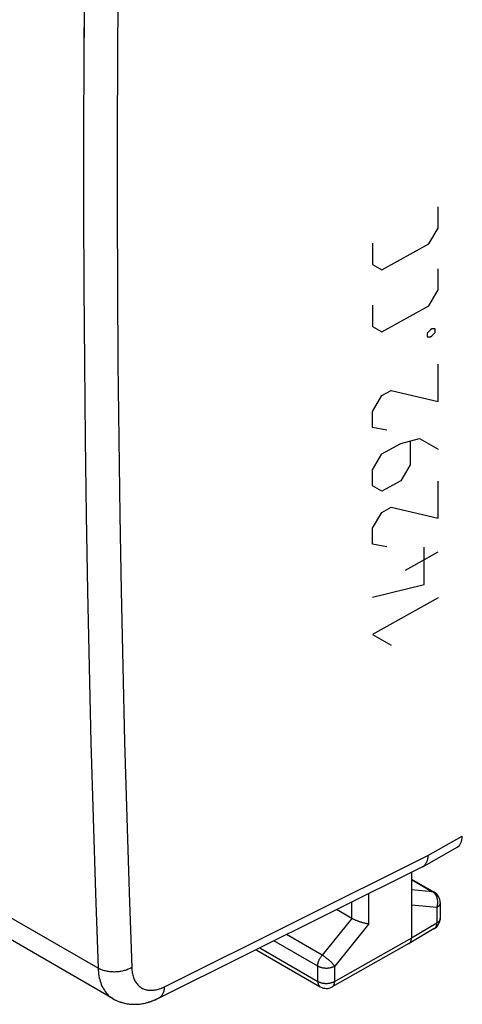
# Model space of a CAD drawing. Units: millimetres. Extents: x -23.9 to 23.9, y -30.1 to 30.1.
# Drawn here: x -10.3 to -1.1, y -30.1 to -9.5 of the extents above; entities that cross this region are included whole.
import ezdxf

# ---------------------------------------------------------------- set-up
doc = ezdxf.new("R2010")
doc.units = ezdxf.units.MM
doc.header["$LTSCALE"] = 19.36
for name, color, linetype in [('ASSI', 7, 'CONTINUOUS'), ('CURVE', 7, 'CONTINUOUS'), ('RACCORDO', 7, 'CONTINUOUS')]:
    doc.layers.add(name, color=color, linetype=linetype)

msp = doc.modelspace()

# ---------------------------------------------------------------- linework, layer by layer
at = {"layer": 'ASSI', "color": 250, "linetype": 'CONTINUOUS'}
for p, q in [((-8.959, -8.681), (-8.97, -10.286)), ((-8.258, -8.67), (-8.269, -10.292)), ((-8.97, -10.286), (-8.975, -11.873)), ((-8.269, -10.292), (-8.275, -11.882)), ((-8.975, -11.873), (-8.975, -13.488)), ((-8.275, -11.882), (-8.275, -13.491)), ((-8.672, -29.308), (-23.497, -20.748)), ((-1.792, -26.958), (-1.074, -26.551)), ((-7.29, -29.697), (-1.792, -26.958)), ((-2.135, -27.458), (-1.696, -27.712)), ((-1.696, -27.712), (-2.135, -27.674)), ((-1.687, -27.718), (-1.696, -27.712)), ((-1.66, -27.723), (-1.66, -27.723)), ((-3.378, -28.268), (-3.378, -27.926)), ((-3.025, -28.386), (-3.025, -27.75)), ((-1.607, -28.041), (-2.135, -27.996)), ((-1.607, -28.041), (-1.607, -28.369)), ((-3.378, -28.268), (-4.001, -29.035)), ((-3.025, -28.386), (-3.736, -29.264)), ((-1.607, -28.369), (-2.135, -28.681)), ((-4.089, -29.263), (-5.003, -28.735)), ((-4.001, -29.035), (-4.744, -28.606)), ((-2.135, -28.681), (-3.736, -29.584)), ((-5.301, -28.884), (-4.089, -29.584)), ((-4.089, -29.584), (-4.089, -29.263)), ((-3.736, -29.584), (-3.736, -29.264)), ((-4.037, -29.698), (-4.037, -29.698))]:
    msp.add_line(p, q, dxfattribs=at)
at = {"layer": 'ASSI', "color": 7, "linetype": 'CONTINUOUS'}
for p, q in [((-8.359, -29.947), (-23.191, -21.383)), ((-1.901, -27.19), (-1.179, -26.78)), ((-7.414, -29.937), (-1.909, -27.194)), ((-2.135, -27.307), (-2.135, -28.681)), ((-2.135, -27.449), (-1.66, -27.723)), ((-1.535, -27.94), (-1.535, -28.267)), ((-3.378, -28.268), (-3.696, -28.084)), ((-1.658, -28.483), (-2.186, -28.795)), ((-5.362, -28.933), (-4.037, -29.698)), ((-2.188, -28.796), (-3.789, -29.699)), ((-2.188, -28.796), (-2.186, -28.795))]:
    msp.add_line(p, q, dxfattribs=at)
at = {"layer": 'ASSI', "color": 250, "linetype": 'CONTINUOUS'}
for points in [[(-8.975, -13.488), (-8.97, -15.084), (-8.959, -16.678), (-8.942, -18.268), (-8.92, -19.854), (-8.893, -21.438), (-8.86, -23.019), (-8.821, -24.596), (-8.777, -26.17), (-8.727, -27.74), (-8.672, -29.308)], [(-8.275, -13.491), (-8.269, -15.086), (-8.258, -16.677), (-8.241, -18.266), (-8.219, -19.851), (-8.192, -21.433), (-8.159, -23.012), (-8.12, -24.587), (-8.076, -26.16), (-8.026, -27.729), (-7.971, -29.295)], [(-1.66, -27.723), (-1.661, -27.722), (-1.668, -27.719), (-1.674, -27.716), (-1.681, -27.714), (-1.689, -27.713), (-1.696, -27.712)], [(-1.625, -27.783), (-1.632, -27.773), (-1.639, -27.764), (-1.646, -27.755), (-1.653, -27.746), (-1.661, -27.738), (-1.67, -27.731), (-1.678, -27.724), (-1.687, -27.718)], [(-1.609, -27.815), (-1.614, -27.804), (-1.619, -27.793), (-1.625, -27.783)], [(-1.607, -28.041), (-1.603, -28.029), (-1.599, -28.017), (-1.595, -28.004), (-1.593, -27.992), (-1.59, -27.979), (-1.588, -27.966), (-1.587, -27.953), (-1.587, -27.94), (-1.586, -27.927), (-1.587, -27.914), (-1.588, -27.901), (-1.589, -27.888), (-1.591, -27.875), (-1.594, -27.863), (-1.597, -27.851), (-1.6, -27.838), (-1.604, -27.827), (-1.609, -27.815)], [(-1.535, -27.94), (-1.535, -27.947), (-1.536, -27.954), (-1.538, -27.962), (-1.54, -27.969), (-1.543, -27.977), (-1.547, -27.984), (-1.551, -27.991), (-1.556, -27.998), (-1.561, -28.005), (-1.568, -28.011), (-1.574, -28.018), (-1.582, -28.024), (-1.59, -28.03), (-1.598, -28.036), (-1.607, -28.041)], [(-1.535, -28.267), (-1.535, -28.274), (-1.536, -28.282), (-1.538, -28.289), (-1.54, -28.297), (-1.543, -28.304), (-1.547, -28.311), (-1.551, -28.318), (-1.556, -28.325), (-1.561, -28.332), (-1.568, -28.339), (-1.574, -28.345), (-1.582, -28.352), (-1.59, -28.358), (-1.598, -28.363), (-1.607, -28.369)], [(-1.658, -28.483), (-1.652, -28.479), (-1.646, -28.474), (-1.64, -28.469), (-1.635, -28.463), (-1.63, -28.457), (-1.626, -28.45), (-1.622, -28.443), (-1.618, -28.435), (-1.615, -28.427), (-1.613, -28.418), (-1.611, -28.409), (-1.609, -28.399), (-1.608, -28.39), (-1.607, -28.379), (-1.607, -28.369)], [(-5.37, -28.928), (-5.369, -28.929), (-5.362, -28.933)], [(-4.089, -29.263), (-4.089, -29.253), (-4.088, -29.242), (-4.087, -29.231), (-4.085, -29.221), (-4.083, -29.209), (-4.081, -29.198), (-4.078, -29.187), (-4.075, -29.176), (-4.071, -29.164), (-4.067, -29.153), (-4.063, -29.142), (-4.058, -29.13), (-4.053, -29.119), (-4.048, -29.108), (-4.042, -29.097), (-4.036, -29.086), (-4.029, -29.075), (-4.022, -29.065), (-4.015, -29.055), (-4.008, -29.045), (-4.001, -29.035)], [(-3.736, -29.264), (-3.741, -29.257), (-3.747, -29.25), (-3.752, -29.243), (-3.759, -29.235), (-3.765, -29.228), (-3.772, -29.22), (-3.78, -29.212), (-3.788, -29.204), (-3.796, -29.195), (-3.804, -29.187), (-3.813, -29.179), (-3.822, -29.17), (-3.831, -29.162), (-3.841, -29.153), (-3.851, -29.145), (-3.86, -29.136), (-3.87, -29.128), (-3.88, -29.12), (-3.891, -29.111), (-3.901, -29.103), (-3.911, -29.096), (-3.921, -29.088), (-3.932, -29.08), (-3.942, -29.073), (-3.952, -29.066), (-3.962, -29.059), (-3.972, -29.053), (-3.982, -29.047), (-3.991, -29.041), (-4.001, -29.035)], [(-7.971, -29.295), (-7.989, -29.305), (-8.007, -29.314), (-8.025, -29.323), (-8.045, -29.332), (-8.065, -29.34), (-8.085, -29.347), (-8.106, -29.354), (-8.128, -29.36), (-8.15, -29.366), (-8.172, -29.371), (-8.195, -29.375), (-8.218, -29.379), (-8.241, -29.382), (-8.264, -29.384), (-8.287, -29.386), (-8.311, -29.387), (-8.334, -29.388), (-8.358, -29.387), (-8.381, -29.386), (-8.405, -29.385), (-8.428, -29.383), (-8.451, -29.38), (-8.473, -29.376), (-8.495, -29.372), (-8.517, -29.367), (-8.538, -29.362), (-8.559, -29.356), (-8.58, -29.349), (-8.599, -29.342), (-8.619, -29.334), (-8.637, -29.326), (-8.655, -29.317), (-8.672, -29.308)], [(-8.672, -29.308), (-8.67, -29.35), (-8.666, -29.39), (-8.661, -29.43), (-8.655, -29.469), (-8.648, -29.507), (-8.639, -29.544), (-8.629, -29.58), (-8.617, -29.615), (-8.605, -29.648), (-8.591, -29.681), (-8.576, -29.712), (-8.56, -29.741), (-8.542, -29.77), (-8.524, -29.797), (-8.504, -29.822), (-8.483, -29.846), (-8.461, -29.869), (-8.438, -29.89), (-8.414, -29.91), (-8.389, -29.928), (-8.363, -29.944), (-8.359, -29.946)], [(-7.971, -29.295), (-7.97, -29.323), (-7.967, -29.35), (-7.964, -29.376), (-7.96, -29.402), (-7.955, -29.428), (-7.949, -29.452), (-7.942, -29.476), (-7.935, -29.5), (-7.926, -29.522), (-7.917, -29.543), (-7.907, -29.564), (-7.896, -29.584), (-7.884, -29.603), (-7.872, -29.621), (-7.859, -29.638), (-7.845, -29.654), (-7.83, -29.669), (-7.814, -29.683), (-7.798, -29.697), (-7.781, -29.709), (-7.764, -29.72), (-7.746, -29.73), (-7.727, -29.739), (-7.708, -29.746), (-7.688, -29.753), (-7.668, -29.759), (-7.647, -29.763), (-7.625, -29.767), (-7.603, -29.769), (-7.581, -29.77), (-7.558, -29.77), (-7.535, -29.769), (-7.512, -29.767), (-7.488, -29.763), (-7.464, -29.759), (-7.44, -29.753), (-7.415, -29.746), (-7.39, -29.739), (-7.366, -29.73), (-7.34, -29.72), (-7.315, -29.709), (-7.29, -29.697)], [(-4.089, -29.263), (-4.08, -29.268), (-4.07, -29.273), (-4.059, -29.278), (-4.049, -29.282), (-4.037, -29.286), (-4.026, -29.289), (-4.014, -29.293), (-4.002, -29.296), (-3.99, -29.298), (-3.977, -29.3), (-3.965, -29.302), (-3.952, -29.303), (-3.939, -29.304), (-3.926, -29.305), (-3.913, -29.305), (-3.9, -29.305), (-3.887, -29.305), (-3.874, -29.304), (-3.861, -29.302), (-3.848, -29.301), (-3.836, -29.298), (-3.824, -29.296), (-3.811, -29.293), (-3.8, -29.29), (-3.788, -29.286), (-3.777, -29.282), (-3.766, -29.278), (-3.756, -29.274), (-3.746, -29.269), (-3.736, -29.264)], [(-4.089, -29.584), (-4.08, -29.589), (-4.07, -29.594), (-4.059, -29.598), (-4.049, -29.602), (-4.037, -29.606), (-4.026, -29.61), (-4.014, -29.613), (-4.002, -29.616), (-3.99, -29.619), (-3.977, -29.621), (-3.965, -29.623), (-3.952, -29.624), (-3.939, -29.625), (-3.926, -29.626), (-3.913, -29.626), (-3.9, -29.626), (-3.887, -29.625), (-3.874, -29.624), (-3.861, -29.623), (-3.848, -29.621), (-3.836, -29.619), (-3.824, -29.616), (-3.811, -29.614), (-3.8, -29.61), (-3.788, -29.607), (-3.777, -29.603), (-3.766, -29.599), (-3.756, -29.594), (-3.746, -29.589), (-3.736, -29.584)], [(-4.089, -29.584), (-4.089, -29.594), (-4.088, -29.604), (-4.087, -29.614), (-4.085, -29.624), (-4.083, -29.633), (-4.08, -29.641), (-4.077, -29.65), (-4.074, -29.658), (-4.07, -29.665), (-4.065, -29.672), (-4.061, -29.678), (-4.055, -29.684), (-4.05, -29.689), (-4.044, -29.694), (-4.037, -29.698)], [(-3.789, -29.699), (-3.789, -29.699), (-3.782, -29.695), (-3.776, -29.69), (-3.771, -29.685), (-3.765, -29.679), (-3.76, -29.673), (-3.756, -29.666), (-3.752, -29.659), (-3.748, -29.651), (-3.745, -29.642), (-3.743, -29.634), (-3.74, -29.624), (-3.739, -29.615), (-3.738, -29.605), (-3.737, -29.595), (-3.736, -29.584)], [(-7.29, -29.697), (-7.291, -29.716), (-7.293, -29.735), (-7.296, -29.754), (-7.3, -29.772), (-7.304, -29.789), (-7.309, -29.806), (-7.315, -29.822), (-7.322, -29.837), (-7.329, -29.852), (-7.337, -29.865), (-7.346, -29.878), (-7.355, -29.89), (-7.365, -29.901), (-7.376, -29.911), (-7.387, -29.92), (-7.399, -29.928), (-7.411, -29.935), (-7.414, -29.937)]]:
    msp.add_lwpolyline(points, dxfattribs=at)
at = {"layer": 'ASSI', "color": 7, "linetype": 'CONTINUOUS'}
for points in [[(-1.792, -26.958), (-1.793, -26.975), (-1.794, -26.992), (-1.796, -27.008), (-1.798, -27.023), (-1.801, -27.039), (-1.805, -27.053), (-1.809, -27.068), (-1.814, -27.081), (-1.819, -27.095), (-1.825, -27.107), (-1.832, -27.119), (-1.839, -27.131), (-1.846, -27.142), (-1.855, -27.152), (-1.863, -27.161), (-1.873, -27.17), (-1.883, -27.178), (-1.893, -27.185), (-1.901, -27.19)], [(-1.901, -27.19), (-1.904, -27.192), (-1.909, -27.194)], [(-3.025, -28.386), (-3.033, -28.386), (-3.041, -28.385), (-3.05, -28.383), (-3.059, -28.382), (-3.068, -28.38), (-3.078, -28.379), (-3.087, -28.377), (-3.097, -28.374), (-3.108, -28.372), (-3.118, -28.369), (-3.129, -28.367), (-3.14, -28.364), (-3.152, -28.361), (-3.163, -28.357), (-3.175, -28.354), (-3.186, -28.35), (-3.198, -28.346), (-3.21, -28.342), (-3.222, -28.338), (-3.234, -28.334), (-3.246, -28.329), (-3.258, -28.325), (-3.269, -28.32), (-3.281, -28.315), (-3.293, -28.31), (-3.304, -28.305), (-3.316, -28.3), (-3.327, -28.295), (-3.338, -28.289), (-3.348, -28.284), (-3.359, -28.279), (-3.369, -28.273), (-3.378, -28.268)], [(-2.186, -28.795), (-2.184, -28.794), (-2.178, -28.79), (-2.173, -28.785), (-2.168, -28.78), (-2.163, -28.775), (-2.159, -28.769), (-2.155, -28.763), (-2.151, -28.757), (-2.148, -28.75), (-2.145, -28.742), (-2.142, -28.734), (-2.14, -28.726), (-2.138, -28.718), (-2.137, -28.709), (-2.136, -28.7), (-2.135, -28.691), (-2.135, -28.681)], [(-8.359, -29.946), (-8.309, -29.973), (-8.241, -30.003), (-8.169, -30.027), (-8.095, -30.045), (-8.019, -30.057), (-7.94, -30.062), (-7.86, -30.061), (-7.779, -30.053), (-7.696, -30.038), (-7.612, -30.015), (-7.526, -29.986)], [(-7.526, -29.986), (-7.44, -29.949), (-7.415, -29.937)]]:
    msp.add_lwpolyline(points, dxfattribs=at)
for centre, start, end in [((-1.785, -27.94), 0, 60.0327), ((-1.785, -28.267), 300.5793, 0.0003), ((-5.237, -28.716), 235.6074, 239.9984), ((-3.912, -29.481), 239.9881, 299.4243)]:
    msp.add_arc(centre, 0.25, start, end, dxfattribs=at)
msp.add_ellipse((-1.428, -26.347), major_axis=(-0.25, 0.433), ratio=0.57742, start_param=-3.145959, end_param=-2.356281, dxfattribs=at)
at = {"layer": 'CURVE', "color": 250, "linetype": 'CONTINUOUS'}
for p, q in [((-1.578, -13.859), (-1.578, -13.416)), ((-1.773, -14.189), (-1.578, -13.859)), ((-2.945, -14.178), (-2.945, -14.621)), ((-2.75, -14.734), (-1.773, -14.189)), ((-2.945, -14.621), (-2.75, -14.734)), ((-1.578, -15.152), (-1.578, -14.709)), ((-1.773, -15.482), (-1.578, -15.152)), ((-2.945, -15.471), (-2.945, -15.914)), ((-2.75, -16.027), (-1.773, -15.482)), ((-2.945, -15.914), (-2.75, -16.027)), ((-1.741, -15.981), (-1.806, -16.054)), ((-1.708, -15.963), (-1.741, -15.981)), ((-1.643, -15.964), (-1.708, -15.963)), ((-1.643, -16.038), (-1.643, -15.964)), ((-1.806, -16.054), (-1.806, -16.128)), ((-1.806, -16.128), (-1.741, -16.129)), ((-1.741, -16.129), (-1.708, -16.111)), ((-1.708, -16.111), (-1.643, -16.038)), ((-1.578, -17.479), (-1.578, -16.703)), ((-2.75, -17.356), (-2.555, -17.247)), ((-2.555, -17.247), (-1.578, -17.479)), ((-2.945, -17.687), (-2.75, -17.356)), ((-2.945, -18.019), (-2.945, -17.687)), ((-2.652, -18.078), (-2.945, -18.019)), ((-2.359, -18.357), (-1.969, -18.25)), ((-1.969, -18.25), (-1.578, -18.476)), ((-2.75, -18.575), (-2.359, -18.357)), ((-2.164, -18.322), (-2.164, -18.803)), ((-2.945, -18.906), (-2.75, -18.575)), ((-2.945, -19.238), (-2.945, -18.906)), ((-2.164, -18.803), (-2.359, -19.133)), ((-2.75, -19.351), (-2.945, -19.238)), ((-2.359, -19.133), (-2.75, -19.351)), ((-1.578, -19.916), (-1.578, -19.141)), ((-2.75, -19.794), (-2.555, -19.685)), ((-2.555, -19.685), (-1.578, -19.916)), ((-2.945, -20.125), (-2.75, -19.794)), ((-2.945, -20.457), (-2.945, -20.125)), ((-2.652, -20.515), (-2.945, -20.457)), ((-1.871, -21.299), (-1.871, -20.523)), ((-2.262, -20.999), (-1.578, -20.618)), ((-2.945, -21.565), (-1.871, -21.299)), ((-1.578, -21.579), (-2.945, -22.341)), ((-2.945, -22.341), (-2.555, -22.566))]:
    msp.add_line(p, q, dxfattribs=at)
at = {"layer": 'RACCORDO', "color": 250, "linetype": 'CONTINUOUS'}
for p, q in [((-8.258, -8.67), (-8.269, -10.292)), ((-8.97, -10.286), (-8.975, -11.873)), ((-8.269, -10.292), (-8.275, -11.893)), ((-8.975, -11.873), (-8.975, -13.488)), ((-8.672, -29.308), (-23.497, -20.748)), ((-1.792, -26.958), (-1.074, -26.551)), ((-7.29, -29.697), (-1.792, -26.958)), ((-2.135, -27.458), (-1.696, -27.712)), ((-1.696, -27.712), (-2.135, -27.674)), ((-1.687, -27.718), (-1.696, -27.712)), ((-3.378, -28.268), (-3.378, -27.926)), ((-3.025, -28.386), (-3.025, -27.75)), ((-1.607, -28.041), (-2.135, -27.996)), ((-1.607, -28.041), (-1.607, -28.369)), ((-3.378, -28.268), (-4.001, -29.035)), ((-3.025, -28.386), (-3.736, -29.264)), ((-1.607, -28.369), (-2.135, -28.681)), ((-4.089, -29.263), (-5.003, -28.735)), ((-4.001, -29.035), (-4.744, -28.606)), ((-2.135, -28.681), (-3.736, -29.584)), ((-5.301, -28.884), (-4.089, -29.584)), ((-4.089, -29.584), (-4.089, -29.263)), ((-3.736, -29.584), (-3.736, -29.264))]:
    msp.add_line(p, q, dxfattribs=at)
at = {"layer": 'RACCORDO', "color": 7, "linetype": 'CONTINUOUS'}
for p, q in [((-8.359, -29.947), (-23.191, -21.383)), ((-1.901, -27.19), (-1.179, -26.78)), ((-7.414, -29.937), (-1.909, -27.194)), ((-2.135, -27.307), (-2.135, -28.681)), ((-2.135, -27.449), (-1.66, -27.723)), ((-1.535, -27.94), (-1.535, -28.267)), ((-3.378, -28.268), (-3.696, -28.084)), ((-1.658, -28.483), (-2.186, -28.795)), ((-5.362, -28.933), (-4.037, -29.698)), ((-2.188, -28.796), (-3.789, -29.699)), ((-2.188, -28.796), (-2.186, -28.795)), ((-8.359, -29.947), (-8.336, -29.959)), ((-7.444, -29.951), (-7.414, -29.937))]:
    msp.add_line(p, q, dxfattribs=at)
at = {"layer": 'RACCORDO', "color": 250, "linetype": 'CONTINUOUS'}
for points in [[(-8.942, -7.072), (-8.959, -8.681), (-8.97, -10.286)], [(-8.275, -11.893), (-8.275, -13.491), (-8.269, -15.086), (-8.258, -16.677), (-8.241, -18.266), (-8.219, -19.851), (-8.192, -21.433), (-8.159, -23.012), (-8.12, -24.587), (-8.076, -26.16), (-8.026, -27.729), (-7.971, -29.295)], [(-8.975, -13.488), (-8.97, -15.084), (-8.959, -16.678), (-8.942, -18.268), (-8.92, -19.854), (-8.893, -21.438), (-8.86, -23.019), (-8.821, -24.596), (-8.777, -26.17), (-8.727, -27.74), (-8.672, -29.308)], [(-1.66, -27.723), (-1.661, -27.722), (-1.668, -27.719), (-1.674, -27.716), (-1.681, -27.714), (-1.689, -27.713), (-1.696, -27.712)], [(-1.625, -27.783), (-1.632, -27.773), (-1.639, -27.764), (-1.646, -27.755), (-1.653, -27.746), (-1.661, -27.738), (-1.67, -27.731), (-1.678, -27.724), (-1.687, -27.718)], [(-1.607, -28.041), (-1.603, -28.029), (-1.599, -28.017), (-1.595, -28.004), (-1.593, -27.992), (-1.59, -27.979), (-1.588, -27.966), (-1.587, -27.953), (-1.587, -27.94), (-1.586, -27.927), (-1.587, -27.914), (-1.588, -27.901), (-1.589, -27.888), (-1.591, -27.875), (-1.594, -27.863), (-1.597, -27.851), (-1.6, -27.838), (-1.604, -27.827), (-1.609, -27.815), (-1.614, -27.804), (-1.619, -27.793), (-1.625, -27.783)], [(-1.535, -27.94), (-1.535, -27.947), (-1.536, -27.954), (-1.538, -27.962), (-1.54, -27.969), (-1.543, -27.977), (-1.547, -27.984), (-1.551, -27.991), (-1.556, -27.998), (-1.561, -28.005), (-1.568, -28.011), (-1.574, -28.018), (-1.582, -28.024), (-1.59, -28.03), (-1.598, -28.036), (-1.607, -28.041)], [(-1.535, -28.267), (-1.535, -28.274), (-1.536, -28.282), (-1.538, -28.289), (-1.54, -28.297), (-1.543, -28.304), (-1.547, -28.311), (-1.551, -28.318), (-1.556, -28.325), (-1.561, -28.332), (-1.568, -28.339), (-1.574, -28.345), (-1.582, -28.352), (-1.59, -28.358), (-1.598, -28.363), (-1.607, -28.369)], [(-1.658, -28.483), (-1.652, -28.479), (-1.646, -28.474), (-1.64, -28.469), (-1.635, -28.463), (-1.63, -28.457), (-1.626, -28.45), (-1.622, -28.443), (-1.618, -28.435), (-1.615, -28.427), (-1.613, -28.418), (-1.611, -28.409), (-1.609, -28.399), (-1.608, -28.39), (-1.607, -28.379), (-1.607, -28.369)], [(-5.37, -28.928), (-5.369, -28.929), (-5.362, -28.933)], [(-4.089, -29.263), (-4.089, -29.253), (-4.088, -29.242), (-4.087, -29.231), (-4.085, -29.221), (-4.083, -29.209), (-4.081, -29.198), (-4.078, -29.187), (-4.075, -29.176), (-4.071, -29.164), (-4.067, -29.153), (-4.063, -29.142), (-4.058, -29.13), (-4.053, -29.119), (-4.048, -29.108), (-4.042, -29.097), (-4.036, -29.086), (-4.029, -29.075), (-4.022, -29.065), (-4.015, -29.055), (-4.008, -29.045), (-4.001, -29.035)], [(-3.736, -29.264), (-3.741, -29.257), (-3.747, -29.25), (-3.752, -29.243), (-3.759, -29.235), (-3.765, -29.228), (-3.772, -29.22), (-3.78, -29.212), (-3.788, -29.204), (-3.796, -29.195), (-3.804, -29.187), (-3.813, -29.179), (-3.822, -29.17), (-3.831, -29.162), (-3.841, -29.153), (-3.851, -29.145), (-3.86, -29.136), (-3.87, -29.128), (-3.88, -29.12), (-3.891, -29.111), (-3.901, -29.103), (-3.911, -29.096), (-3.921, -29.088), (-3.932, -29.08), (-3.942, -29.073), (-3.952, -29.066), (-3.962, -29.059), (-3.972, -29.053), (-3.982, -29.047), (-3.991, -29.041), (-4.001, -29.035)], [(-7.971, -29.295), (-7.989, -29.305), (-8.007, -29.314), (-8.025, -29.323), (-8.045, -29.332), (-8.065, -29.34), (-8.085, -29.347), (-8.106, -29.354), (-8.128, -29.36), (-8.15, -29.366), (-8.172, -29.371), (-8.195, -29.375), (-8.218, -29.379), (-8.241, -29.382), (-8.264, -29.384), (-8.287, -29.386), (-8.311, -29.387), (-8.334, -29.388), (-8.358, -29.387), (-8.381, -29.386), (-8.405, -29.385), (-8.428, -29.383), (-8.451, -29.38), (-8.473, -29.376), (-8.495, -29.372), (-8.517, -29.367), (-8.538, -29.362), (-8.559, -29.356), (-8.58, -29.349), (-8.599, -29.342), (-8.619, -29.334), (-8.637, -29.326), (-8.655, -29.317), (-8.672, -29.308)], [(-8.672, -29.308), (-8.67, -29.35), (-8.666, -29.39), (-8.661, -29.43), (-8.655, -29.469), (-8.648, -29.507), (-8.639, -29.544), (-8.629, -29.58), (-8.617, -29.615), (-8.605, -29.648), (-8.591, -29.681), (-8.576, -29.712), (-8.56, -29.741), (-8.542, -29.77), (-8.524, -29.797), (-8.504, -29.822), (-8.483, -29.846), (-8.461, -29.869), (-8.438, -29.89), (-8.414, -29.91), (-8.389, -29.928), (-8.363, -29.944), (-8.359, -29.947)], [(-7.971, -29.295), (-7.97, -29.323), (-7.967, -29.35), (-7.964, -29.376), (-7.96, -29.402), (-7.955, -29.428), (-7.949, -29.452), (-7.942, -29.476), (-7.935, -29.5), (-7.926, -29.522), (-7.917, -29.543), (-7.907, -29.564), (-7.896, -29.584), (-7.884, -29.603), (-7.872, -29.621), (-7.859, -29.638), (-7.845, -29.654), (-7.83, -29.669), (-7.814, -29.683), (-7.798, -29.697), (-7.781, -29.709), (-7.764, -29.72), (-7.746, -29.73), (-7.727, -29.739), (-7.708, -29.746), (-7.688, -29.753), (-7.668, -29.759), (-7.647, -29.763), (-7.625, -29.767), (-7.603, -29.769), (-7.581, -29.77), (-7.558, -29.77), (-7.535, -29.769), (-7.512, -29.767), (-7.488, -29.763), (-7.464, -29.759), (-7.44, -29.753), (-7.415, -29.746), (-7.39, -29.739), (-7.366, -29.73), (-7.34, -29.72), (-7.315, -29.709), (-7.29, -29.697)], [(-4.089, -29.263), (-4.08, -29.268), (-4.07, -29.273), (-4.059, -29.278), (-4.049, -29.282), (-4.037, -29.286), (-4.026, -29.289), (-4.014, -29.293), (-4.002, -29.296), (-3.99, -29.298), (-3.977, -29.3), (-3.965, -29.302), (-3.952, -29.303), (-3.939, -29.304), (-3.926, -29.305), (-3.913, -29.305), (-3.9, -29.305), (-3.887, -29.305), (-3.874, -29.304), (-3.861, -29.302), (-3.848, -29.301), (-3.836, -29.298), (-3.824, -29.296), (-3.811, -29.293), (-3.8, -29.29), (-3.788, -29.286), (-3.777, -29.282), (-3.766, -29.278), (-3.756, -29.274), (-3.746, -29.269), (-3.736, -29.264)], [(-4.089, -29.584), (-4.08, -29.589), (-4.07, -29.594), (-4.059, -29.598), (-4.049, -29.602), (-4.037, -29.606), (-4.026, -29.61), (-4.014, -29.613), (-4.002, -29.616), (-3.99, -29.619), (-3.977, -29.621), (-3.965, -29.623), (-3.952, -29.624), (-3.939, -29.625), (-3.926, -29.626), (-3.913, -29.626), (-3.9, -29.626), (-3.887, -29.625), (-3.874, -29.624), (-3.861, -29.623), (-3.848, -29.621), (-3.836, -29.619), (-3.824, -29.616), (-3.811, -29.614), (-3.8, -29.61), (-3.788, -29.607), (-3.777, -29.603), (-3.766, -29.599), (-3.756, -29.594), (-3.746, -29.589), (-3.736, -29.584)], [(-4.089, -29.584), (-4.089, -29.594), (-4.088, -29.604), (-4.087, -29.614), (-4.085, -29.624), (-4.083, -29.633), (-4.08, -29.641), (-4.077, -29.65), (-4.074, -29.658), (-4.07, -29.665), (-4.065, -29.672), (-4.061, -29.678), (-4.055, -29.684), (-4.05, -29.689), (-4.044, -29.694), (-4.037, -29.698)], [(-3.789, -29.699), (-3.789, -29.699), (-3.782, -29.695), (-3.776, -29.69), (-3.771, -29.685), (-3.765, -29.679), (-3.76, -29.673), (-3.756, -29.666), (-3.752, -29.659), (-3.748, -29.651), (-3.745, -29.642), (-3.743, -29.634), (-3.74, -29.624), (-3.739, -29.615), (-3.738, -29.605), (-3.737, -29.595), (-3.736, -29.584)], [(-7.29, -29.697), (-7.291, -29.716), (-7.293, -29.735), (-7.296, -29.754), (-7.3, -29.772), (-7.304, -29.789), (-7.309, -29.806), (-7.315, -29.822), (-7.322, -29.837), (-7.329, -29.852), (-7.337, -29.865), (-7.346, -29.878), (-7.355, -29.89), (-7.365, -29.901), (-7.376, -29.911), (-7.387, -29.92), (-7.399, -29.928), (-7.411, -29.935), (-7.414, -29.937)]]:
    msp.add_lwpolyline(points, dxfattribs=at)
at = {"layer": 'RACCORDO', "color": 7, "linetype": 'CONTINUOUS'}
for points in [[(-1.792, -26.958), (-1.793, -26.975), (-1.794, -26.992), (-1.796, -27.008), (-1.798, -27.023), (-1.801, -27.039), (-1.805, -27.053), (-1.809, -27.068), (-1.814, -27.081), (-1.819, -27.095), (-1.825, -27.107), (-1.832, -27.119), (-1.839, -27.131), (-1.846, -27.142), (-1.855, -27.152)], [(-1.901, -27.19), (-1.904, -27.192), (-1.909, -27.194)], [(-1.855, -27.152), (-1.863, -27.161), (-1.873, -27.17), (-1.883, -27.178), (-1.893, -27.185), (-1.901, -27.19)], [(-3.025, -28.386), (-3.033, -28.386), (-3.041, -28.385), (-3.05, -28.383), (-3.059, -28.382), (-3.068, -28.38), (-3.078, -28.379), (-3.087, -28.377), (-3.097, -28.374), (-3.108, -28.372), (-3.118, -28.369), (-3.129, -28.367), (-3.14, -28.364), (-3.152, -28.361), (-3.163, -28.357), (-3.175, -28.354), (-3.186, -28.35), (-3.198, -28.346), (-3.21, -28.342), (-3.222, -28.338), (-3.234, -28.334), (-3.246, -28.329), (-3.258, -28.325), (-3.269, -28.32), (-3.281, -28.315), (-3.293, -28.31), (-3.304, -28.305), (-3.316, -28.3), (-3.327, -28.295), (-3.338, -28.289), (-3.348, -28.284), (-3.359, -28.279), (-3.369, -28.273), (-3.378, -28.268)], [(-2.178, -28.79), (-2.173, -28.785), (-2.168, -28.78), (-2.163, -28.775), (-2.159, -28.769), (-2.155, -28.763), (-2.151, -28.757), (-2.148, -28.75)], [(-2.148, -28.75), (-2.145, -28.742), (-2.142, -28.734), (-2.14, -28.726), (-2.138, -28.718), (-2.137, -28.709), (-2.136, -28.7), (-2.135, -28.691), (-2.135, -28.681)], [(-2.186, -28.795), (-2.184, -28.794), (-2.178, -28.79)], [(-8.336, -29.959), (-8.305, -29.975), (-8.273, -29.99), (-8.241, -30.003), (-8.207, -30.015), (-8.174, -30.026), (-8.139, -30.035), (-8.104, -30.043), (-8.069, -30.05), (-8.033, -30.055), (-7.996, -30.059), (-7.959, -30.061), (-7.921, -30.062), (-7.883, -30.062), (-7.845, -30.06), (-7.806, -30.056), (-7.767, -30.051), (-7.728, -30.044), (-7.688, -30.036), (-7.648, -30.026), (-7.607, -30.014), (-7.567, -30.001), (-7.526, -29.986), (-7.485, -29.969), (-7.444, -29.951)]]:
    msp.add_lwpolyline(points, dxfattribs=at)
for centre, start, end in [((-1.785, -27.94), 0, 59.9979), ((-1.785, -28.267), 300.5789, 0), ((-5.237, -28.716), 235.5447, 239.9984), ((-3.912, -29.481), 239.9988, 299.4243)]:
    msp.add_arc(centre, 0.25, start, end, dxfattribs=at)
msp.add_ellipse((-1.428, -26.347), major_axis=(-0.25, 0.433), ratio=0.57742, start_param=-3.145959, end_param=-2.356281, dxfattribs=at)

doc.saveas('drawing.dxf')
